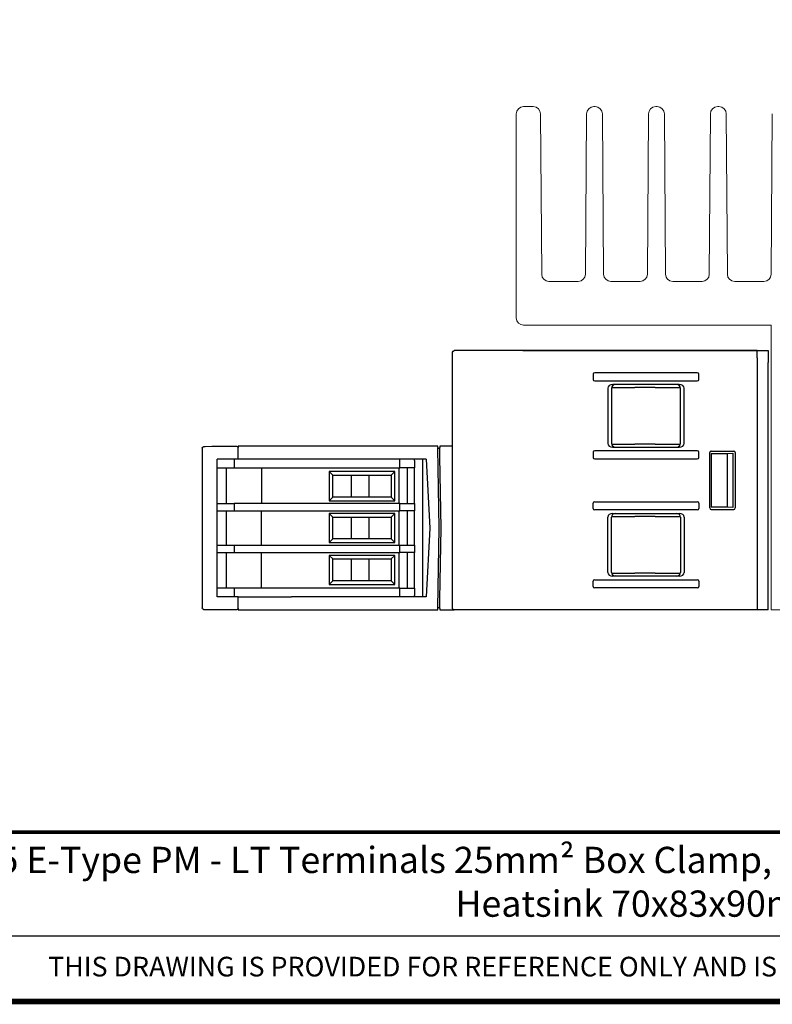
# Model space of a CAD drawing. Units: millimetres. Extents: x -556 to 0, y 0 to 403.
# Drawn here: x -367 to -263, y 0 to 135 of the extents above; entities that cross this region are included whole.
import ezdxf

# ---------------------------------------------------------------- set-up
doc = ezdxf.new("R2010")
doc.units = ezdxf.units.MM
doc.header["$LTSCALE"] = 2
doc.styles.add('Arail wf1', font='ARIAL.TTF')
doc.styles.add('ARIAL', font='ARIAL.TTF', dxfattribs={"width": 0.75})

# ---------------------------------------------------------------- blocks, each defined once
blk = doc.blocks.new('CGI0844-01')
at = {"color": 0, "linetype": 'Continuous', "lineweight": 0, "extrusion": (-1, 3.06162e-16, 2.22189e-16)}
for p, q in [((-298.6, 93.85), (-298.6, 121.85)), ((-297.6, 122.85), (-296.26059727, 122.85)), ((-295.26062164, 121.85698126), (-295.10693269, 99.84301874)), ((-289.09306731, 99.84301874), (-288.93937836, 121.85698126)), ((-287.93940273, 122.85), (-287.76059727, 122.85)), ((-286.76062164, 121.85698126), (-286.60693269, 99.84301874)), ((-280.59306731, 99.84301874), (-280.43937836, 121.85698126)), ((-279.43940273, 122.85), (-279.26059727, 122.85)), ((-278.26062164, 121.85698126), (-278.10693269, 99.84301874)), ((-272.09306731, 99.84301874), (-271.93937836, 121.85698126)), ((-270.93940273, 122.85), (-270.76059727, 122.85)), ((-269.76062164, 121.85698126), (-269.60693269, 99.84301874)), ((-263.59306731, 99.84301874), (-263.43937836, 121.85698126)), ((-294.10695706, 98.85), (-290.09304294, 98.85)), ((-285.60695706, 98.85), (-281.59304294, 98.85)), ((-277.10695706, 98.85), (-273.09304294, 98.85)), ((-268.60695706, 98.85), (-264.59304294, 98.85)), ((-263.6, 92.85), (-297.6, 92.85)), ((-263.6, 53.75), (-263.6, 92.85)), ((-255.6, 53.75), (-263.6, 53.75))]:
    blk.add_line(p, q, dxfattribs=at)
at = {"extrusion": (-1, -1.83697e-16, -2.22045e-16)}
for p, q in [((-306.78817087, 89.35), (-307.13, 89.35)), ((-306.68825311, 89.35), (-306.78817087, 89.35)), ((-265.53, 89.35), (-306.68825311, 89.35)), ((-265.53, 88.35), (-265.53, 89.35)), ((-264.03, 89.35), (-264.03, 87.7)), ((-307.33, 53.95), (-307.33, 89.15)), ((-265.53, 88.35), (-265.53, 53.75)), ((-264.03, 87.20000686), (-264.03, 87.7)), ((-264.03, 75.5), (-264.03, 87.20000686)), ((-288.03, 86.1047658), (-288.03, 85.39523421)), ((-273.74162495, 86.3), (-287.81837505, 86.3)), ((-287.81837505, 85.2), (-273.74162495, 85.2)), ((-273.53, 85.39523421), (-273.53, 86.1047658)), ((-286.03, 84.20306638), (-286.03, 76.59693363)), ((-285.52035969, 84.1860153), (-285.52035969, 76.61398471)), ((-285.50719486, 84.3), (-282.33, 84.3)), ((-276.23274351, 84.7), (-285.32725649, 84.7)), ((-276.53921089, 84.68640665), (-285.02040157, 84.6860191)), ((-279.53, 84.3), (-282.33, 84.3)), ((-279.53, 84.3), (-276.05227216, 84.3)), ((-276.03920708, 76.61355148), (-276.03920708, 84.18644853)), ((-275.53, 76.59693363), (-275.53, 84.20306638)), ((-285.50719486, 76.5), (-282.33, 76.5)), ((-285.32725649, 76.1), (-276.23274351, 76.1)), ((-285.02040157, 76.1139809), (-276.53921089, 76.11359336)), ((-279.53, 76.5), (-282.33, 76.5)), ((-279.53, 76.5), (-276.05227216, 76.5)), ((-288.03, 75.4047658), (-288.03, 74.69523421)), ((-273.74162495, 75.6), (-287.81837505, 75.6)), ((-287.81837505, 74.5), (-273.74162495, 74.5)), ((-273.53, 74.69523421), (-273.53, 75.4047658)), ((-272.03, 67.74999239), (-272.03, 75.35000762)), ((-271.83000761, 75.55), (-268.72999238, 75.55)), ((-271.81560801, 75.22812058), (-269.63, 75.25046656)), ((-271.81560801, 75.22812058), (-271.81560801, 67.87187943)), ((-269.63, 75.25046656), (-268.85356434, 75.27779349)), ((-269.63, 75.25046656), (-269.63, 67.84953344)), ((-268.85356434, 75.27779349), (-268.85356434, 67.82220652)), ((-268.53, 75.35000762), (-268.53, 67.74999239)), ((-264.03, 67.6), (-264.03, 75.5)), ((-288.03, 67.69523421), (-288.03, 68.4047658)), ((-287.81837505, 68.6), (-273.74162495, 68.6)), ((-273.53, 68.4047658), (-273.53, 67.69523421)), ((-269.63, 67.84953344), (-271.81560801, 67.87187943)), ((-268.85356434, 67.82220652), (-269.63, 67.84953344)), ((-264.03, 55.89999315), (-264.03, 67.6)), ((-273.74162495, 67.5), (-287.81837505, 67.5)), ((-286.03, 58.89693363), (-286.03, 66.50306638)), ((-285.52035969, 58.91398471), (-285.52035969, 66.4860153)), ((-285.50719486, 66.6), (-282.33, 66.6)), ((-285.32725649, 67), (-276.23274351, 67)), ((-285.02040157, 66.9860191), (-276.53921089, 66.98640664)), ((-279.53, 66.6), (-282.33, 66.6)), ((-279.53, 66.6), (-276.05227216, 66.6)), ((-276.03920708, 66.48644853), (-276.03920708, 58.91355148)), ((-275.53, 66.50306638), (-275.53, 58.89693363)), ((-271.83000761, 67.55), (-268.72999238, 67.55)), ((-268.74322951, 67.56323713), (-268.74224047, 67.56224809)), ((-285.50719486, 58.8), (-282.33, 58.8)), ((-276.23274351, 58.4), (-285.32725649, 58.4)), ((-276.53921089, 58.41359336), (-285.02040157, 58.4139809)), ((-279.53, 58.8), (-282.33, 58.8)), ((-279.53, 58.8), (-276.05227216, 58.8)), ((-288.03, 56.99523421), (-288.03, 57.7047658)), ((-287.81837505, 57.9), (-273.74162495, 57.9)), ((-273.74162495, 56.8), (-287.81837505, 56.8)), ((-273.53, 57.7047658), (-273.53, 56.99523421)), ((-264.03, 55.4), (-264.03, 55.89999315)), ((-264.03, 53.75), (-264.03, 55.4)), ((-264.03, 53.75), (-307.13, 53.75)), ((-306.58825311, 53.75), (-306.68817087, 53.75))]:
    blk.add_line(p, q, dxfattribs=at)
at = {"extrusion": (-1, 3.06162e-16, 2.22045e-16)}
blk.add_line((-297.7, 89.35), (-264.03, 89.35), dxfattribs=at)
at = {"extrusion": (-1, -6.12323e-17, -3.44509e-16)}
for p, q in [((-341.73, 75.96316005), (-341.73, 54.03683995)), ((-341.29743073, 76.16519727), (-341.53174531, 76.16315244)), ((-340.40936165, 76.17294733), (-341.29743073, 76.16519727)), ((-340.34126617, 76.17354159), (-340.40936165, 76.17294733)), ((-337.08, 76.20200223), (-340.34126617, 76.17354159)), ((-336.93355339, 76.20328025), (-337.08, 76.20200223)), ((-336.93355339, 76.20328025), (-336.78, 76.20462029)), ((-336.78, 76.25000001), (-336.78, 76.05174472)), ((-329.43968998, 76.25000001), (-336.78, 76.25000001)), ((-336.78, 74.45000001), (-336.78, 76.05174472)), ((-309.38, 76.25000001), (-329.43968998, 76.25000001)), ((-309.38, 76.05174531), (-309.38, 76.25000001)), ((-309.38, 76.05174531), (-309.38, 75.95000001)), ((-309.38, 75.95000001), (-309.08, 75.95000001)), ((-309.18886704, 65.00000001), (-309.38, 75.95000001)), ((-309.08, 76.25), (-309.08, 76.05174504)), ((-307.33, 76.25), (-309.08, 76.25)), ((-309.08, 74.75), (-309.08, 76.05174504)), ((-339.68, 64.99999999), (-339.68, 74.45)), ((-336.78, 74.45), (-339.68, 74.45)), ((-337.33647093, 74.45), (-337.33647093, 73.25)), ((-329.44230812, 74.45000001), (-336.78, 74.45000001)), ((-310.97525351, 74.45000001), (-329.44230812, 74.45000001)), ((-314.58, 73.25), (-314.58, 74.45000001)), ((-312.58, 74.25), (-312.58, 74.45)), ((-311.48, 74.45), (-311.48, 55.55)), ((-310.97525351, 74.45000001), (-310.48, 65.00000001)), ((-308.90981312, 65), (-309.08, 74.75)), ((-339.68, 73.25), (-337.33647093, 73.25)), ((-338.38, 68.35), (-338.38, 73.25)), ((-337.33647093, 73.25), (-314.58, 73.25)), ((-333.58, 73.25), (-333.58, 68.35)), ((-314.68, 68.35), (-314.68, 73.25)), ((-312.58, 73.25), (-314.58, 73.25)), ((-313.58, 73.25), (-313.58, 68.35)), ((-312.58, 74.25), (-312.58, 73.25)), ((-312.58, 68.35), (-312.58, 73.25)), ((-315.28, 72.75), (-324.28, 72.75)), ((-324.28, 72.75), (-324.28, 68.75)), ((-324.28, 72.75), (-323.78, 72.25)), ((-323.78, 72.25), (-315.78, 72.25)), ((-323.78, 69.25), (-323.78, 72.25)), ((-321.27, 72.25), (-321.27, 69.25)), ((-318.82, 72.25), (-318.82, 69.25)), ((-315.78, 72.25), (-315.28, 72.75)), ((-315.78, 72.25), (-315.78, 69.25)), ((-315.28, 68.75), (-315.28, 72.75)), ((-323.78, 69.25), (-324.28, 68.75)), ((-315.78, 69.25), (-323.78, 69.25)), ((-315.78, 69.25), (-315.28, 68.75)), ((-339.68, 68.35), (-337.33647093, 68.35)), ((-314.58, 68.35), (-337.33647093, 68.35)), ((-337.33647093, 68.35), (-337.33647093, 67.35)), ((-324.28, 68.75), (-315.28, 68.75)), ((-314.58, 68.35), (-312.58, 68.35)), ((-314.58, 67.35), (-314.58, 68.35)), ((-312.58, 68.35), (-312.58, 67.35)), ((-339.68, 67.35), (-337.33647093, 67.35)), ((-338.38, 62.65), (-338.38, 67.35)), ((-337.33647093, 67.35), (-314.58, 67.35)), ((-333.58, 62.65), (-333.58, 67.35)), ((-324.28, 67), (-324.28, 63)), ((-315.28, 67), (-324.28, 67)), ((-324.28, 67), (-323.78, 66.5)), ((-323.78, 63.5), (-323.78, 66.5)), ((-323.78, 66.5), (-315.78, 66.5)), ((-321.27, 66.5), (-321.27, 63.5)), ((-318.82, 66.5), (-318.82, 63.5)), ((-315.78, 66.5), (-315.28, 67)), ((-315.78, 66.5), (-315.78, 63.5)), ((-315.28, 63), (-315.28, 67)), ((-314.68, 62.65), (-314.68, 67.35)), ((-312.58, 67.35), (-314.58, 67.35)), ((-313.58, 67.35), (-313.58, 62.65)), ((-312.58, 62.65), (-312.58, 67.35)), ((-339.68, 55.55), (-339.68, 64.99999999)), ((-310.48, 65), (-310.97525351, 55.55)), ((-309.38, 54.05), (-309.18886704, 65)), ((-309.08, 55.25), (-308.90981312, 65)), ((-339.68, 62.65), (-337.33647093, 62.65)), ((-337.33647093, 62.65), (-314.58, 62.65)), ((-337.33647093, 62.65), (-337.33647093, 61.65)), ((-323.78, 63.5), (-324.28, 63)), ((-324.28, 63), (-315.28, 63)), ((-315.78, 63.5), (-323.78, 63.5)), ((-315.78, 63.5), (-315.28, 63)), ((-314.58, 62.65), (-312.58, 62.65)), ((-314.58, 61.65), (-314.58, 62.65)), ((-312.58, 62.65), (-312.58, 61.65)), ((-339.68, 61.65), (-337.33647093, 61.65)), ((-338.38, 56.75), (-338.38, 61.65)), ((-337.33647093, 61.65), (-314.58, 61.65)), ((-333.58, 56.75), (-333.58, 61.65)), ((-324.28, 61.25), (-324.28, 57.25)), ((-315.28, 61.25), (-324.28, 61.25)), ((-323.78, 60.75), (-324.28, 61.25)), ((-315.28, 61.25), (-315.78, 60.75)), ((-315.28, 57.25), (-315.28, 61.25)), ((-314.68, 56.75), (-314.68, 61.65)), ((-312.58, 61.65), (-314.58, 61.65)), ((-313.58, 61.65), (-313.58, 56.75)), ((-312.58, 56.75), (-312.58, 61.65)), ((-323.78, 57.75), (-323.78, 60.75)), ((-323.78, 60.75), (-315.78, 60.75)), ((-321.27, 60.75), (-321.27, 57.75)), ((-318.82, 60.75), (-318.82, 57.75)), ((-315.78, 60.75), (-315.78, 57.75)), ((-324.28, 57.25), (-323.78, 57.75)), ((-324.28, 57.25), (-315.28, 57.25)), ((-315.78, 57.75), (-323.78, 57.75)), ((-315.28, 57.25), (-315.78, 57.75)), ((-337.33647093, 56.75), (-339.68, 56.75)), ((-336.78, 55.55), (-339.68, 55.55)), ((-314.58, 56.75), (-337.33647093, 56.75)), ((-337.33647093, 56.75), (-337.33647093, 55.55)), ((-336.78, 53.94825529), (-336.78, 55.55)), ((-336.78, 55.55), (-329.44230813, 55.55)), ((-310.97525351, 55.55), (-329.44230813, 55.55)), ((-314.58, 56.75), (-312.58, 56.75)), ((-314.58, 55.55), (-314.58, 56.75)), ((-312.58, 56.75), (-312.58, 55.75)), ((-312.58, 55.55), (-312.58, 55.75)), ((-309.08, 53.94825496), (-309.08, 55.25)), ((-341.53174531, 53.83684757), (-341.29743073, 53.83480274)), ((-341.29743073, 53.83480274), (-340.40936165, 53.82705268)), ((-340.40936165, 53.82705268), (-340.34126617, 53.82645842)), ((-340.34126617, 53.82645842), (-337.08, 53.79799778)), ((-337.08, 53.79799778), (-336.93355339, 53.79671976)), ((-336.78, 53.79537972), (-336.93355339, 53.79671976)), ((-336.78, 53.94825529), (-336.78, 53.75)), ((-336.78, 53.75), (-329.43968998, 53.75)), ((-329.43968998, 53.75), (-309.38, 53.75)), ((-309.38, 53.94825469), (-309.38, 54.05)), ((-309.08, 54.05), (-309.38, 54.05)), ((-309.38, 53.75), (-309.38, 53.94825469)), ((-309.08, 53.94825496), (-309.08, 53.75)), ((-309.08, 53.75), (-307.1300324, 53.75))]:
    blk.add_line(p, q, dxfattribs=at)
blk.add_line((-528, 9), (-38, 9))
at = {"const_width": 0.76}
blk.add_lwpolyline([(0, 0), (0, 403), (-556, 403), (-556, 0)], close=True, dxfattribs=at)
at = {"const_width": 0.5}
blk.add_lwpolyline([(-556, 23.25), (0, 23.25)], dxfattribs=at)
at = {"color": 0, "linetype": 'Continuous', "lineweight": 0}
for centre, start, end in [((-297.6, 121.85), 90, 180), ((-296.26059727, 121.85), 0.4, 90), ((-287.93940273, 121.85), 90, 179.6), ((-287.76059727, 121.85), 0.4, 90), ((-279.43940273, 121.85), 90, 179.6), ((-279.26059727, 121.85), 0.4, 90), ((-270.93940273, 121.85), 90, 179.6), ((-270.76059727, 121.85), 0.4, 90), ((-294.10695706, 99.85), 180.4, 270), ((-290.09304294, 99.85), 270, 359.6), ((-285.60695706, 99.85), 180.4, 270), ((-281.59304294, 99.85), 270, 359.6), ((-277.10695706, 99.85), 180.4, 270), ((-273.09304294, 99.85), 270, 359.6), ((-268.60695706, 99.85), 180.4, 270), ((-264.59304294, 99.85), 270, 359.6), ((-297.6, 93.85), 180, 270)]:
    blk.add_arc(centre, 1, start, end, dxfattribs=at)
at = {"extrusion": (1.60812e-16, 2.22045e-16, -1)}
for centre, start, end in [((307.13, 89.15), 0, 90), ((307.13, 53.95), 270, 0)]:
    blk.add_arc(centre, 0.2, start, end, dxfattribs=at)
at = {"extrusion": (1.22465e-16, 7.4988e-33, -1)}
for centre, start, end in [((341.53, 75.96316005), 0, 89.5), ((341.53, 54.03683995), 270.5, 0)]:
    blk.add_arc(centre, 0.2, start, end, dxfattribs=at)
for centre, major_axis, ratio, start_param, end_param in [((-287.81272792, 86.09955605), (-0.21504472, 0.03377424), 0.9187764656, 4.8816938356, 6.4264961869), ((-287.81272792, 85.40044396), (-0.21504472, -0.03377424), 0.9187764656, 6.1398744275, 7.6846767787), ((-273.74727207, 86.09955605), (0.21504472, 0.03377424), 0.9187764656, 6.1398744275, 7.6846767787), ((-273.74727207, 85.40044396), (0.21504472, -0.03377424), 0.9187764656, 4.8816938356, 6.4264961869), ((-285.32289322, 84.19998096), (-0.70709332, 0.00617071), 0.7070933186, 4.7247302436, 6.2893559388), ((-285.0203635, 84.18600007), (-0.1448977, 0.47856661), 0.9999450882, 5.9892460989, 7.5599662733), ((-276.53924896, 84.1863876), (0.41101197, 0.28483708), 0.9998698749, 5.6772242213, 7.2479443957), ((-276.23710678, 84.19998096), (0.70709332, 0.00617071), 0.7070933186, 6.2770146756, 7.8416403708), ((-285.32289322, 76.60001904), (-0.70709332, -0.00617071), 0.7070933186, 6.2770146756, 7.8416403708), ((-285.0203635, 76.61399994), (-0.1448977, -0.47856661), 0.9999450882, 5.0064043411, 6.5771245154), ((-276.53924896, 76.6136124), (0.41101197, -0.28483708), 0.9998698749, 5.3184262186, 6.889146393), ((-276.23710678, 76.60001904), (0.70709332, -0.00617071), 0.7070933186, 4.7247302436, 6.2893559388), ((-287.81272792, 75.39955605), (-0.21504472, 0.03377424), 0.9187764656, 4.8816938356, 6.4264961869), ((-287.81272792, 74.70044396), (-0.21504472, -0.03377424), 0.9187764656, 6.1398744275, 7.6846767787), ((-273.74727207, 75.39955605), (0.21504472, 0.03377424), 0.9187764656, 6.1398744275, 7.6846767787), ((-273.74727207, 74.70044396), (0.21504472, -0.03377424), 0.9187764656, 4.8816938356, 6.4264961869), ((-271.82999238, 75.34999239), (-0.14143213, 0.14143213), 0.9999238505, 5.49782522, 7.0685453944), ((-268.73000761, 75.34999239), (0.14143213, 0.14143213), 0.9999238505, 5.49782522, 7.0685453944), ((-287.81272792, 68.39955605), (-0.21504472, 0.03377424), 0.9187764656, 4.8816938356, 6.4264961869), ((-287.81272792, 67.70044395), (-0.21504472, -0.03377424), 0.9187764656, 6.1398744275, 7.6846767787), ((-273.74727207, 68.39955605), (0.21504472, 0.03377424), 0.9187764656, 6.1398744275, 7.6846767787), ((-273.74727207, 67.70044395), (0.21504472, -0.03377424), 0.9187764656, 4.8816938356, 6.4264961869), ((-271.82999238, 67.75000762), (-0.14143213, -0.14143213), 0.9999238505, 5.49782522, 7.0685453944), ((-268.73000761, 67.75000762), (0.14143213, -0.14143213), 0.9999238505, 5.49782522, 7.0685453944), ((-285.32289322, 66.49998096), (-0.70709332, 0.00617071), 0.7070933186, 4.7247302436, 6.2893559388), ((-285.0203635, 66.48600006), (-0.1448977, 0.47856661), 0.9999450882, 5.9892460989, 7.5599662733), ((-276.53924896, 66.4863876), (0.41101197, 0.28483708), 0.9998698749, 5.6772242213, 7.2479443957), ((-276.23710678, 66.49998096), (0.70709332, 0.00617071), 0.7070933186, 6.2770146756, 7.8416403708), ((-285.32289322, 58.90001904), (-0.70709332, -0.00617071), 0.7070933186, 6.2770146756, 7.8416403708), ((-285.0203635, 58.91399994), (-0.1448977, -0.47856661), 0.9999450882, 5.0064043411, 6.5771245154), ((-276.53924896, 58.9136124), (0.41101197, -0.28483708), 0.9998698749, 5.3184262186, 6.889146393), ((-276.23710678, 58.90001904), (0.70709332, -0.00617071), 0.7070933186, 4.7247302436, 6.2893559388), ((-287.81272792, 57.69955605), (-0.21504472, 0.03377424), 0.9187764656, 4.8816938356, 6.4264961869), ((-287.81272792, 57.00044395), (-0.21504472, -0.03377424), 0.9187764656, 6.1398744275, 7.6846767787), ((-273.74727207, 57.69955605), (0.21504472, 0.03377424), 0.9187764656, 6.1398744275, 7.6846767787), ((-273.74727207, 57.00044395), (0.21504472, -0.03377424), 0.9187764656, 4.8816938356, 6.4264961869)]:
    blk.add_ellipse(centre, major_axis=major_axis, ratio=ratio, start_param=start_param, end_param=end_param)
at = {"attachment_point": 2}
for s, insert, char_height, width, style in [('{\\W1;RG35 E-Type PM - LT Terminals 25mm² Box Clamp, Monitoring Module OTP 22.5mm - Terminals - Box Clamps,\\PHeatsink 70x83x90mm, Metal DIN Rail Adapter}', (-254.18457445, 21.24), 3.6, 372.9317780668, 'ARIAL'), ('THIS DRAWING IS PROVIDED FOR REFERENCE ONLY AND IS SUBJECT TO CHANGE WITHOUT NOTICE', (-278, 6.14392906), 2.7, 197.027099463, 'Arail wf1')]:
    blk.add_mtext(s, dxfattribs=dict(at, insert=insert, char_height=char_height, width=width, style=style))

msp = doc.modelspace()

# ---------------------------------------------------------------- block references
msp.add_blockref('CGI0844-01', (0, 0))

doc.saveas('drawing.dxf')
